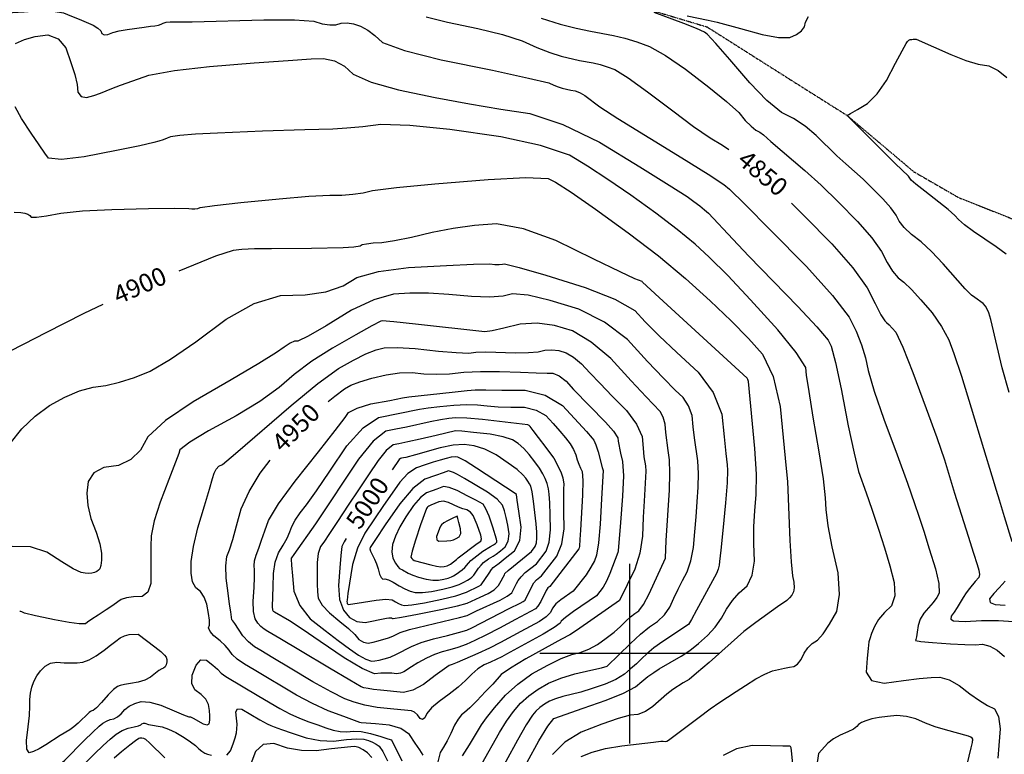
# Model space of a CAD drawing. Extents: x 622915 to 652172, y 444728 to 466318.
# Drawn here: x 631157 to 632517, y 453861 to 454876 of the extents above; entities that cross this region are included whole.
import ezdxf
from ezdxf.enums import TextEntityAlignment as Align

# ---------------------------------------------------------------- set-up
doc = ezdxf.new("R2010")
doc.units = 0
doc.header["$MEASUREMENT"] = 0
doc.linetypes.add('CENTER', pattern=[2, 1.25, -0.25, 0.25, -0.25])
doc.linetypes.add('PHANTOM', pattern=[2.5, 1.25, -0.25, 0.25, -0.25, 0.25, -0.25])
for name, color, linetype in [('19', 7, 'CONTINUOUS'), ('3', 7, 'CONTINUOUS'), ('50', 7, 'CONTINUOUS'), ('52', 7, 'CONTINUOUS'), ('61', 7, 'CONTINUOUS')]:
    doc.layers.add(name, color=color, linetype=linetype)
doc.styles.get("Standard").update_dxf_attribs({"font": 'txt', "height": 0.2})

msp = doc.modelspace()

# ---------------------------------------------------------------- linework, layer by layer
at = {"layer": '19', "color": 8, "linetype": 'PHANTOM'}
msp.add_polyline3d([(632027.0639, 454889.6566, 4829.6878), (632106.7985, 454865.7732, 4828.6207), (632223.9953, 454791.6067, 4823.4123), (632300.2147, 454743.5314, 4820.008), (632392.1863, 454665.9102, 4817.9581), (632455.2967, 454629.539, 4816.3177), (632522.5202, 454603.2102, 4814.2664), (632588.0984, 454572.7825, 4811.9283), (632666.8409, 454408.6468, 4807.8311), (632721.8494, 454286.7804, 4806.3166), (632764.5689, 454176.0016, 4806.3196), (632781.8943, 454091.5, 4805.2557), (632783.4372, 454011.9394, 4804.2742), (632788.8694, 453927.2475, 4802.2266), (632811.138, 453860.5792, 4800.6702), (632818.8535, 453798.2346, 4799.3599), (632780.8235, 453720.3627, 4794.5242), (632744.0166, 453636.1325, 4789.1147), (632738.3793, 453553.9148, 4786.247), (632762.9223, 453502.8274, 4783.8699), (632794.9838, 453395.9578, 4783.3806), (632800.6385, 453325.2087, 4781.4143), (632868.37, 453211.3236, 4778.8741)], dxfattribs=at)
at = {"layer": '3', "color": 15, "linetype": 'Continuous'}
for p, q in [((632000, 454000, 4000), (632000, 454124.105, 4000)), ((632000, 454000, 4000), (631875.51, 454000, 4000)), ((632000, 454000, 4000), (632000, 454000, 4000)), ((632000, 453875.965, 4000), (632000, 454000, 4000)), ((632124.435, 454000, 4000), (632000, 454000, 4000))]:
    msp.add_line(p, q, dxfattribs=at)
at = {"layer": '50', "color": 1, "linetype": 'Continuous'}
for points, elevation in [([(631718.495, 454879.8175), (631748.245, 454872.2777), (631789.8908, 454863.7741), (631824.3218, 454855.128), (631851.538, 454846.3394), (631871.5394, 454837.4082), (631889.372, 454830.4034), (631905.036, 454825.325), (631930.4516, 454819.5722)], 4850), ([(631930.4516, 454819.5722), (631949.5682, 454816.025), (631958.9203, 454813.7451), (631968.8538, 454810.6831), (631979.3685, 454806.839), (631997.9659, 454795.387), (632024.6459, 454776.3271), (632059.4086, 454749.6594), (632088.2537, 454728.4459), (632111.1814, 454712.6867), (632128.1916, 454702.3817), (632136.8269, 454696.4061)], 4850), ([(632223.3182, 454622.2372), (632241.6094, 454604.275), (632279.2549, 454565.9321), (632308.0215, 454533.0227), (632327.9094, 454505.5468), (632338.9185, 454483.5044), (632347.089, 454468.1708), (632352.421, 454459.5458), (632354.9143, 454457.6297), (632358.2606, 454454.3933), (632362.4598, 454449.8368), (632367.5118, 454443.9601), (632377.0679, 454423.493), (632391.128, 454388.4355), (632409.6922, 454338.7876), (632424.2087, 454298.5823), (632434.6773, 454267.8196), (632448.7073, 454221.838), (632467.4901, 454162.4907), (632474.9481, 454138.9854), (632479.8786, 454123.3192), (632482.2816, 454115.4921), (632483.1373, 454109.4958), (632482.4456, 454105.3302), (632477.2701, 454099.6825), (632469.3056, 454090.1216), (632464.9887, 454084.2025), (632460.6858, 454077.634), (632452.1949, 454063.6703), (632448.0797, 454057.3968), (632444.0514, 454051.5954), (632443.805, 454047.5502), (632447.3407, 454045.2611), (632454.6584, 454044.7283), (632463.5404, 454044.6121), (632485.9972, 454045.6298), (632497.8202, 454045.8831), (632509.4556, 454045.6726), (632530.3885, 454044.2877)], 4850), ([(631935.5623, 453924.8379), (631967.3518, 453935.7308), (631991.4767, 453945.4941), (632007.9368, 453954.1278), (632016.7322, 453961.6319), (632025.1294, 453968.2759), (632033.1281, 453974.0599), (632040.7286, 453978.9837), (632071.199, 453996.4448), (632082.947, 454004.318), (632095.008, 454013.7956), (632107.3821, 454024.8777), (632117.9464, 454036.5431), (632126.7008, 454048.792), (632133.6454, 454061.6241), (632141.8683, 454073.4077), (632151.3696, 454084.1427), (632162.1492, 454093.8291), (632169.0816, 454108.3789), (632172.1667, 454127.7921), (632171.4046, 454152.0687), (632171.5993, 454175.3977), (632172.7506, 454197.7792), (632174.8586, 454219.2132), (632174.874, 454247.8249), (632172.7968, 454283.6144), (632163.8254, 454376.0965), (632163.2202, 454378.7132), (632162.3256, 454380.6729), (632040.8296, 454492.0469), (632017.7781, 454513.2936), (632016.9961, 454514.1418), (632007.1562, 454517.7682), (631986.7109, 454527.2732), (631950.3493, 454544.8941), (631898.0714, 454570.631), (631853.1698, 454586.948), (631815.6445, 454593.8449), (631785.4956, 454591.3219), (631755.8735, 454587.3427), (631726.7783, 454581.9074), (631698.21, 454575.0159), (631675.0989, 454570.2114), (631657.4451, 454567.494), (631645.2485, 454566.8635), (631636.1915, 454565.8803), (631630.2743, 454564.5444), (631627.4966, 454562.8558), (631618.8118, 454561.5441), (631604.2199, 454560.6092), (631560.3519, 454559.6687), (631505.0051, 454559.4296), (631481.6565, 454559.0241), (631464.0678, 454558.2452), (631452.2388, 454557.0928), (631427.7496, 454549.1767), (631376.7755, 454528.5452)], 4900), ([(631272.124, 454482.4265), (631245.9099, 454469.8966), (631192.988, 454443.2203), (631162.6017, 454427.4007), (631142.0829, 454416.7206), (631131.4316, 454411.18), (631128.7571, 454409.9501), (631004.4511, 454379.4337), (630988.3789, 454375.3385), (630977.303, 454369.4555), (630959.0426, 454359.5496), (630932.3006, 454345.0007), (630903.3267, 454326.5219), (630872.1209, 454304.1133), (630793.2374, 454242.4297)], 4900), ([(631583.2908, 454348.1398), (631592.4337, 454355.6871), (631605.8965, 454365.6581), (631614.7476, 454370.6797), (631627.2705, 454375.621), (631643.4652, 454380.4822), (631663.3318, 454385.2631), (631681.9172, 454387.8409), (631699.2215, 454388.2157), (631715.2446, 454386.3873), (631732.5372, 454385.8802), (631751.0992, 454386.6945), (631770.9307, 454388.8299), (631793.829, 454389.8841), (631819.794, 454389.8571), (631848.8258, 454388.7487), (631870.8124, 454388.0001), (631885.7537, 454387.6112), (631893.6498, 454387.5821), (631902.3934, 454383.7924), (631911.9846, 454376.2421), (631922.4233, 454364.9311), (631966.3622, 454319.9516), (631977.6734, 454307.1173), (631983.5455, 454298.283), (631983.9788, 454293.4486), (631987.2971, 454277.0508), (631990.1822, 454265.4875), (631991.1083, 454245.6817), (631990.0756, 454217.6332), (631987.084, 454181.3423)], 4950), ([(631608.3517, 454158.9374), (631605.3546, 454154.2348), (631602.0837, 454148.1129), (631600.7994, 454135.6579), (631599.4211, 454118.5538), (631597.5521, 454094.1986), (631599.1615, 454074.6797), (631604.2492, 454059.9971), (631612.8154, 454050.1506), (631622.9177, 454044.5002), (631634.5563, 454043.0459), (631663.915, 454049.0255), (631666.924, 454049.5218), (631669.1872, 454049.6921), (631670.7045, 454049.5363), (631671.476, 454049.0544), (631672.2078, 454048.6732), (631672.8999, 454048.3926), (631684.7903, 454050.2845), (631706.6138, 454054.6084), (631739.023, 454061.1843), (631761.8921, 454066.2017), (631775.2212, 454069.6605), (631793.5181, 454078.2071), (631804.2366, 454082.9532), (631812.5962, 454088.2688), (631818.5969, 454094.1537), (631822.2385, 454100.6079), (631824.9474, 454105.4933), (631826.7236, 454108.8099), (631827.567, 454110.5576), (631832.0858, 454114.9206), (631864.0199, 454141.0864), (631869.2965, 454147.8537), (631870.9907, 454152.8839), (631871.7408, 454159.5606), (631871.5468, 454167.8839), (631870.6899, 454179.1909), (631866.9872, 454210.7557), (631864.9852, 454223.3268), (631863.1641, 454231.1945), (631861.5238, 454234.3591), (631859.1927, 454238.0845), (631856.1709, 454242.371), (631852.4583, 454247.2184), (631844.3982, 454254.1904), (631831.9904, 454263.2871), (631815.2351, 454274.5084), (631799.5539, 454282.4893), (631784.9467, 454287.2298), (631771.4136, 454288.73), (631755.8455, 454287.8164), (631738.2425, 454284.489), (631704.097, 454274.5989), (631690.4731, 454271.0779), (631687.1535, 454270.3425), (631684.7611, 454269.8358), (631683.2959, 454269.558), (631681.4712, 454268.0996), (631671.7664, 454254.1208)], 5000), ([(631953.9044, 454079.738), (631922.2058, 454058.1917), (631911.1937, 454050.099), (631905.0187, 454044.6865), (631903.681, 454041.9544), (631895.4461, 454036.0803), (631880.3141, 454027.0642), (631829.6827, 453999.2261), (631823.1093, 453995.704), (631807.6741, 453988.3065), (631798.8122, 453984.431), (631790.1199, 453978.9422), (631781.5972, 453971.84), (631773.244, 453963.1245), (631762.9387, 453953.8917), (631750.6811, 453944.1415), (631736.4712, 453933.8741), (631726.0734, 453924.9971), (631719.4875, 453917.5106), (631716.7135, 453911.4146), (631713.6827, 453909.0374), (631710.395, 453910.3788), (631706.8505, 453915.439), (631702.7876, 453918.9395), (631698.2066, 453920.8802), (631683.504, 453922.2128), (631669.397, 453923.7353), (631650.7861, 453925.8285), (631634.0988, 453928.8389), (631619.3352, 453932.7663), (631606.4951, 453937.6109), (631587.4688, 453947.1093), (631562.2562, 453961.2616), (631530.8573, 453980.0678), (631506.8978, 453994.3679), (631490.3778, 454004.1616), (631481.2972, 454009.4492), (631473.0152, 454016.3269), (631465.5318, 454024.7948), (631454.182, 454041.7294), (631451.5371, 454045.4248), (631450.9121, 454045.9389), (631450.3665, 454046.7306), (631448.6371, 454057.8953), (631447.1229, 454068.2864), (631445.0386, 454083.7637), (631442.3842, 454104.3274), (631441.8018, 454121.1489), (631443.2913, 454134.2282), (631446.8527, 454143.5654), (631451.3482, 454157.6183), (631456.7778, 454176.387), (631463.1416, 454199.8713), (631473.9931, 454224.1577), (631489.3323, 454249.2462), (631503.2842, 454267.4649)], 4950), ([(631987.084, 454181.3423), (631983.9829, 454142.2394), (631983.415, 454139.7728), (631972.6079, 454110.9135), (631967.8129, 454100.0224), (631963.1132, 454091.6091), (631953.9044, 454079.738)], 4950), ([(631858.0347, 453849.9188), (631874.4496, 453879.438), (631886.8272, 453899.6717), (631895.1673, 453910.6199), (631935.5623, 453924.8379)], 4900)]:
    msp.add_lwpolyline(points, dxfattribs=dict(at, elevation=elevation))
at = {"layer": '50', "color": 1, "linetype": 'Continuous', "elevation": 5050}
msp.add_lwpolyline([(631747.1965, 454155.632), (631752.9531, 454156.2592), (631756.3038, 454157.2639), (631760.1269, 454158.9595), (631764.4224, 454161.3462), (631766.4986, 454165.8295), (631766.3555, 454172.4094), (631763.9931, 454181.086), (631762.4078, 454186.8934), (631761.5996, 454189.8317), (631754.718, 454186.6865), (631748.0575, 454183.3599), (631743.1501, 454180.5206), (631739.9958, 454178.1685), (631738.5947, 454176.3036), (631736.9628, 454172.921), (631735.1001, 454168.0209), (631733.0066, 454161.6032), (631733.4203, 454157.3743), (631736.3409, 454155.3343), (631747.1965, 454155.632)], close=True, dxfattribs=at)
at = {"layer": '52', "color": 33, "linetype": 'Continuous'}
for points, elevation in [([(631139.0553, 454885.0796), (631163.2284, 454886.8045), (631185.0354, 454888.2468), (631203.2243, 454887.7139), (631217.7951, 454885.2059), (631228.7477, 454880.7228), (631239.1685, 454876.3907), (631249.0574, 454872.2096), (631258.4144, 454868.1797), (631265.1, 454864.2298), (631269.1142, 454860.36), (631270.457, 454856.5702), (631273.6707, 454854.9033), (631278.7553, 454855.3592), (631285.7107, 454857.9379)], 4860), ([(631285.7107, 454857.9379), (631294.6716, 454860.2632), (631305.6378, 454862.3351), (631329.2857, 454865.5813), (631337.6665, 454866.6181), (631343.7518, 454867.2641), (631348.7421, 454868.2367), (631352.6376, 454869.5359), (631355.4381, 454871.1616), (631359.56, 454872.2115), (631365.0034, 454872.6856), (631395.5598, 454873.0295), (631494.2232, 454875.5629), (631536.6451, 454875.4345), (631563.6439, 454873.6372), (631575.2196, 454870.1711), (631585.3702, 454868.5895), (631594.0958, 454868.8924), (631601.3963, 454871.0799), (631609.5001, 454871.4653), (631618.4072, 454870.0488), (631628.1175, 454866.8304), (631637.9801, 454861.4925), (631647.995, 454854.0353), (631658.162, 454844.4587), (631688.6284, 454833.2374), (631739.394, 454820.3714), (631810.4589, 454805.8608), (631860.0953, 454795.178), (631888.3034, 454788.3229), (631895.0831, 454785.2956), (631901.1277, 454782.9212), (631906.4371, 454781.1998), (631918.5588, 454778.5552), (631924.7018, 454777.2747), (631928.0689, 454776.2368), (631931.633, 454774.9338), (631937.9367, 454771.052), (631958.7634, 454755.5522), (631983.5097, 454739.2933), (632071.8913, 454685.117), (632108.1904, 454662.5327), (632130.1162, 454648.0622), (632137.6688, 454641.7054), (632159.1686, 454620.6977), (632194.6157, 454585.0392), (632244.0099, 454534.7298), (632280.1693, 454494.7235), (632303.0936, 454465.0203), (632312.783, 454445.6202), (632320.3735, 454426.8253), (632325.865, 454408.6357), (632329.2575, 454391.0513), (632337.6329, 454362.8284), (632350.9911, 454323.9669), (632369.3323, 454274.4669), (632383.4983, 454235.6281), (632393.4891, 454207.4503), (632399.3047, 454189.9336), (632406.0867, 454169.0809), (632413.8349, 454144.8922), (632422.5493, 454117.3675), (632427.1542, 454096.944), (632427.6494, 454083.6215), (632424.0351, 454077.4002), (632419.2843, 454070.6818), (632406.3737, 454055.7532), (632401.3481, 454047.5767), (632398.3204, 454038.9367), (632397.2906, 454029.8329), (632396.331, 454023.3704), (632395.4414, 454019.5491), (632394.622, 454018.369), (632402.2983, 454016.9836), (632418.4702, 454015.3928), (632443.1379, 454013.5967), (632462.8288, 454012.593), (632477.5429, 454012.3819), (632487.2802, 454012.9633), (632497.2497, 454010.4025), (632507.4513, 454004.6995), (632517.8851, 453995.8543)], 4860), ([(631877.6164, 454877.8856), (631903.6348, 454869.4501), (631926.0509, 454864.2143), (631945.8512, 454859.8945), (631977.6046, 454854.0025), (631993.1389, 454850.2154), (632009.6387, 454845.1293), (632027.1041, 454838.7441), (632049.522, 454826.2219), (632076.8926, 454807.5626), (632109.2157, 454782.7663), (632133.7848, 454762.6901), (632150.5997, 454747.3341), (632159.6606, 454736.6981), (632167.5232, 454728.6604), (632174.1876, 454723.2207), (632179.6539, 454720.3792), (632184.9307, 454716.8498), (632194.9164, 454707.7272), (632241.7426, 454667.5321), (632264.3507, 454646.9767), (632288.6032, 454623.5108), (632314.4998, 454597.1344), (632334.2886, 454574.4958), (632347.9697, 454555.5948), (632355.5429, 454540.4317), (632363.1867, 454528.3287), (632370.9008, 454519.286), (632378.6855, 454513.3034), (632389.133, 454503.1991), (632402.2434, 454488.9729), (632418.0167, 454470.6249), (632430.8826, 454452.1069), (632440.8413, 454433.419), (632447.8926, 454414.561), (632458.2355, 454383.2551), (632471.87, 454339.5012), (632488.7961, 454283.2994), (632500.2009, 454245.4528), (632506.0842, 454225.9614), (632510.197, 454212.6364), (632517.3368, 454189.3948), (632527.8655, 454155.1005)], 4840), ([(632523.9638, 454360.7761), (632514.744, 454395.0318), (632498.6955, 454461.6912), (632497.4723, 454466.1677), (632495.8716, 454470.8675), (632493.8932, 454475.7904), (632491.4075, 454480.0021), (632488.4145, 454483.5025), (632476.8623, 454492.1127), (632472.3108, 454495.1446), (632463.4735, 454503.916), (632432.9415, 454538.6776), (632416.9769, 454555.5277), (632402.4566, 454568.9772), (632389.3807, 454579.0261), (632379.2843, 454588.4867), (632372.1673, 454597.359), (632368.0299, 454605.6429), (632360.5557, 454615.9688), (632349.7447, 454628.3367), (632335.5969, 454642.7466), (632322.3474, 454655.5665), (632298.5431, 454676.436), (632285.9744, 454687.803), (632257.4903, 454715.7184), (632242.1183, 454728.4612), (632226.1742, 454739.1254), (632209.6579, 454747.7109), (632189.5212, 454764.1468), (632165.7642, 454788.4331), (632138.3868, 454820.5697), (632118.8292, 454842.9959), (632107.0915, 454855.7118), (632103.1736, 454858.7174), (632092.4229, 454863.6966), (632074.8396, 454870.6493), (632033.9323, 454885.563)], 4830), ([(632079.502, 454881.1712), (632108.1778, 454875.1343), (632120.7947, 454872.3509), (632153.1825, 454863.4775), (632182.7132, 454855.1101), (632205.445, 454850.9862), (632221.3778, 454851.1056), (632230.5116, 454855.4685), (632237.1403, 454860.4763), (632241.2639, 454866.1292), (632242.8823, 454872.4271), (632246.744, 454880.405)], 4830), ([(631151.3523, 454842.6507), (631163.5698, 454848.6094), (631178.4603, 454852.6377), (631196.0237, 454854.7356), (631210.1133, 454849.4582), (631220.729, 454836.8056), (631227.8709, 454816.7776), (631233.0622, 454799.9248), (631236.3028, 454786.247), (631237.5928, 454775.7443), (631241.9151, 454769.7473), (631249.2695, 454768.256), (631259.6562, 454771.2704), (631268.9489, 454774.3346), (631284.2522, 454780.6125), (631296.3818, 454785.2473), (631313.5363, 454791.3528), (631335.7157, 454798.9291), (631371.0572, 454805.5638), (631419.5608, 454811.2569), (631481.2265, 454816.0084), (631527.9895, 454819.4438), (631559.8497, 454821.563), (631576.8073, 454822.3661), (631592.145, 454819.103), (631605.8629, 454811.7737), (631617.961, 454800.3782), (631642.9042, 454789.335), (631680.6923, 454778.644), (631731.3255, 454768.3054), (631778.4412, 454759.4828), (631822.0395, 454752.1763), (631862.1202, 454746.3859), (631907.4739, 454731.1497), (631958.1005, 454706.4674), (632014, 454672.3393), (632054.4059, 454647.335), (632079.3184, 454631.4545), (632088.7374, 454624.698), (632096.7832, 454618.5837), (632103.456, 454613.1118), (632108.7558, 454608.2823), (632142.3156, 454572.3617), (632164.3425, 454549.1575), (632232.0873, 454479.7732), (632258.6784, 454451.3346), (632274.0399, 454432.9789), (632278.1718, 454424.7062), (632284.1958, 454402.2447), (632292.1119, 454365.5944), (632301.9201, 454314.7554), (632309.9609, 454276.8093), (632316.2341, 454251.7562), (632326.804, 454222.2713), (632334.4268, 454199.7819), (632343.6082, 454172.1277), (632351.8309, 454146.0012), (632359.0949, 454121.4023), (632365.4003, 454098.3311), (632366.2772, 454079.8656), (632361.7257, 454066.0057), (632351.7457, 454056.7515), (632343.8194, 454047.2752), (632337.9468, 454037.5768), (632334.1279, 454027.6564), (632331.5326, 454020.4987), (632330.161, 454016.1036), (632329.3452, 454006.992), (632328.1574, 453993.6664), (632326.4497, 453974.4941), (632334.1969, 453963), (632351.3991, 453959.1839), (632378.0562, 453963.046), (632399.7556, 453965.7161), (632416.4974, 453967.1942), (632428.2814, 453967.4803), (632441.1223, 453963.8076), (632455.0201, 453956.176), (632469.9749, 453944.5856), (632483.0971, 453935.3239), (632494.387, 453928.3909)], 4870), ([(632520.0729, 454551.633), (632506.2857, 454561.9091), (632474.9473, 454583.3302), (632462.5212, 454592.3838), (632453.9655, 454599.6356), (632449.2803, 454605.0856), (632440.0344, 454613.424), (632407.8606, 454638.7662), (632395.3819, 454648.6447), (632388.7918, 454654.2862), (632388.0902, 454655.6909), (632384.9896, 454659.539), (632366.8138, 454676.9957), (632349.7682, 454693.9626), (632325.1709, 454718.5955), (632308.7661, 454735.0536), (632300.5536, 454743.3369), (632305.1674, 454746.2465), (632314.455, 454751.7404), (632328.3965, 454759.927), (632341.8295, 454773.3414), (632354.754, 454791.9836), (632367.1701, 454815.8535), (632376.1509, 454832.7556), (632381.6966, 454842.6898), (632383.8071, 454845.656), (632385.677, 454847.5979), (632387.3062, 454848.5155), (632389.8933, 454848.4055), (632391.7204, 454848.71), (632392.7576, 454848.8259), (632394.0136, 454848.8537), (632395.4884, 454848.7933), (632443.7205, 454827.4846), (632464.1012, 454819.564), (632481.4838, 454814.347)], 4820), ([(632481.4838, 454814.347), (632495.8684, 454811.8336), (632508.9879, 454805.7125), (632520.8424, 454795.9837)], 4820), ([(632186.4753, 453971.7434), (632197.1188, 453976.1628), (632213.8388, 453979.9698), (632220.6674, 453981.2353), (632226.4752, 453982.0756), (632231.7797, 453985.5697), (632236.581, 453991.7177), (632240.8791, 454000.5195), (632246.0942, 454007.938), (632252.2263, 454013.9732), (632259.2755, 454018.6252), (632267.2355, 454027.5496), (632276.1066, 454040.7466), (632285.8885, 454058.2161), (632289.7546, 454081.819), (632287.7049, 454111.5553), (632279.7394, 454147.4251), (632274.2395, 454176.6438), (632271.2052, 454199.2116), (632270.6365, 454215.1284), (632267.5112, 454241.6715), (632261.8292, 454278.841), (632253.5907, 454326.6369), (632247.7624, 454361.9828), (632244.3446, 454384.8788), (632243.337, 454395.3249), (632230.1127, 454416.099), (632204.6717, 454447.2011), (632167.0139, 454488.6312), (632135.3989, 454522.1835), (632109.8267, 454547.8582), (632090.2973, 454565.6552), (632065.708, 454585.8191), (632036.059, 454608.35), (632001.3501, 454633.2479), (631969.921, 454654.9077), (631941.7715, 454673.3295), (631916.9018, 454688.5131), (631876.8566, 454702.0255), (631821.6359, 454713.8667), (631751.2397, 454724.0366), (631696.0474, 454729.761), (631656.0591, 454731.0398), (631631.2746, 454727.873), (631609.1829, 454725.696), (631589.784, 454724.509), (631551.2738, 454723.7713), (631492.3707, 454721.6592), (631430.1967, 454718.952), (631400.0234, 454717.4727), (631378.4068, 454715.8179), (631365.3468, 454713.9878), (631360.8435, 454711.9824), (631355.5103, 454709.9689), (631349.3474, 454707.9475), (631342.3545, 454705.9181), (631322.8656, 454701.6181), (631290.8807, 454695.0474), (631246.3996, 454686.2061), (631215.0488, 454682.6638), (631196.8284, 454684.4205), (631191.7383, 454691.4762), (631183.8491, 454702.9353), (631173.1607, 454718.7977), (631159.6731, 454739.0636), (631151.0302, 454755.4304)], 4880), ([(631149.6633, 454609.7663), (631158.8958, 454609.2672), (631164.2198, 454608.3941), (631168.3173, 454607.0522), (631171.1882, 454605.2415), (631172.8327, 454602.962), (631180.4836, 454602.7451), (631194.1408, 454604.5909), (631213.8044, 454608.4994), (631243.8678, 454611.4897), (631284.3308, 454613.562), (631335.1936, 454614.7162), (631370.6124, 454615.2383), (631390.587, 454615.1282), (631395.1176, 454614.386), (631399.2638, 454614.3758), (631403.0255, 454615.0977), (631406.4028, 454616.5517), (631426.3102, 454619.2411), (631462.7477, 454623.166), (631515.7152, 454628.3263), (631556.6045, 454631.7727), (631585.4157, 454633.505), (631602.1486, 454633.5234), (631617.5733, 454634.5655), (631631.6897, 454636.6314), (631644.498, 454639.7211), (631677.5109, 454643.8291), (631730.7285, 454648.9552), (631804.1508, 454655.0996), (631856.3863, 454657.5774), (631887.4351, 454656.3887), (631897.2971, 454651.5336), (631919.0074, 454637.4395), (631952.5659, 454614.1065), (631997.9726, 454581.5347), (632039.4968, 454549.5653), (632077.1385, 454518.1985), (632110.8976, 454487.4342), (632139.8773, 454459.8025), (632164.0777, 454435.3034), (632183.4986, 454413.937), (632198.0909, 454382.6377), (632207.8546, 454341.4054), (632216.1536, 454255.7001), (632217.9469, 454237.7851)], 4890), ([(631143.7976, 454290.4887), (631160.1773, 454310.6302), (631178.2757, 454327.9945), (631198.0927, 454342.5816), (631219.6282, 454354.3913), (631239.8296, 454362.9726), (631258.6968, 454368.3256), (631276.2298, 454370.4501), (631295.1593, 454374.8359), (631315.4853, 454381.483), (631337.2079, 454390.3912), (631365.5771, 454406.8195), (631400.5928, 454430.7678), (631442.2551, 454462.236), (631481.272, 454483.5208), (631517.6433, 454494.6221), (631551.3691, 454495.5401), (631580.1516, 454499.9811), (631603.9907, 454507.9454), (631622.8864, 454519.4328), (631652.9901, 454527.9959), (631694.3016, 454533.6349), (631746.821, 454536.3498), (631784.2417, 454537.9393), (631806.5636, 454538.4035), (631813.7867, 454537.7424), (631819.5942, 454537.5459), (631823.9858, 454537.8142), (631826.9617, 454538.5471), (631847.0258, 454533.4905), (631884.1782, 454522.6444), (631938.4188, 454506.0088), (631979.3164, 454489.7796), (632006.871, 454473.957), (632021.0827, 454458.5409), (632040.409, 454439.2393), (632064.8501, 454416.0523), (632094.4059, 454388.9799), (632115.1885, 454360.5441), (632127.198, 454330.7449), (632130.4343, 454299.5822), (632132.8323, 454276.3301), (632134.3918, 454260.9884), (632135.113, 454253.5571), (632134.3482, 454235.9383), (632132.0975, 454208.1319), (632128.3608, 454170.1379)], 4910), ([(631887.9225, 453959.1211), (631904.8469, 453966.1194), (631924.2062, 453972.0735), (631946.0004, 453976.9835), (631960.832, 453980.4707), (631968.701, 453982.5352), (632000.847, 454014.1709), (632014.7118, 454026.7762), (632027.2747, 454036.8106), (632038.5357, 454044.2742), (632047.8959, 454053.3965), (632055.3553, 454064.1773), (632060.9138, 454076.6168), (632066.7749, 454088.9014), (632072.9386, 454101.0313), (632079.4047, 454113.0064), (632084.3814, 454128.1723), (632087.8686, 454146.529), (632089.8663, 454168.0766), (632091.6727, 454189.1951), (632093.2877, 454209.8847), (632094.7113, 454230.1453), (632094.8881, 454248.9541), (632093.818, 454266.3109), (632089.4254, 454297.9335), (632087.5908, 454313.4636), (632085.9974, 454328.8063), (632081.3379, 454342.3297), (632073.6122, 454354.034), (632062.8203, 454363.9191), (632046.412, 454380.5038), (632024.3872, 454403.7882), (631996.746, 454433.7721), (631965.1581, 454457.7978), (631929.6236, 454475.865), (631890.1425, 454487.9739), (631859.5591, 454494.9967), (631837.8734, 454496.9333), (631825.0854, 454493.7838), (631806.2137, 454492.631), (631781.2583, 454493.4751), (631750.2191, 454496.3159), (631721.8965, 454497.8154), (631696.2907, 454497.9736), (631673.4016, 454496.7904), (631646.4709, 454488.9063), (631615.4986, 454474.3211), (631580.4847, 454453.0349), (631555.7145, 454438.8053), (631541.188, 454431.6322), (631536.9053, 454431.5157), (631530.6131, 454428.842), (631522.3117, 454423.6112), (631512.0008, 454415.8232), (631487.6399, 454400.6314), (631449.2289, 454378.0357), (631396.7678, 454348.0361), (631358.429, 454321.9002), (631334.2126, 454299.628), (631324.1184, 454281.2195), (631310.6382, 454267.9999), (631293.7721, 454259.969), (631273.52, 454257.1271), (631259.4279, 454249.7985), (631251.496, 454237.9834), (631249.724, 454221.6816), (631251.0321, 454204.5191), (631255.4203, 454186.4958), (631262.8884, 454167.6117), (631267.8172, 454151.7312), (631270.2065, 454138.8544), (631270.0565, 454128.9813), (631269.3052, 454121.7488), (631267.9529, 454117.1569), (631265.9994, 454115.2057), (631263.5132, 454113.548), (631260.4943, 454112.184), (631256.9427, 454111.1136), (631252.6545, 454110.7505), (631247.6298, 454111.0948), (631241.8685, 454112.1463), (631231.143, 454117.3681), (631215.4532, 454126.76), (631194.7993, 454140.322), (631171.9252, 454147.3486), (631146.831, 454147.8397)], 4920), ([(632049.2913, 454132.0974), (632050.2298, 454156.2158), (632054.7346, 454225.7057), (632055.4391, 454249.2471), (632054.8304, 454267.6146), (632052.9084, 454280.808), (632049.9549, 454305.5129), (632048.9234, 454317.0242), (632046.2676, 454326.6765), (632041.9876, 454334.4695), (632022.744, 454354.5595), (632001.9694, 454376.9379), (631973.7598, 454407.5385), (631946.7127, 454430.4663), (631920.8284, 454445.7213), (631896.1067, 454453.3034), (631872.0923, 454456.5028), (631848.7851, 454455.3194), (631826.1851, 454449.7533), (631809.8928, 454446.1547), (631799.9083, 454444.5237), (631704.1224, 454455.2874), (631673.9686, 454458.4882), (631657.8771, 454459.8444), (631655.848, 454459.3561), (631643.7234, 454452.9192), (631621.5033, 454440.5337), (631589.1876, 454422.1997), (631560.7378, 454403.9283), (631536.1536, 454385.7196), (631515.4352, 454367.5736), (631488.8467, 454348.5161), (631456.388, 454328.5469), (631418.0591, 454307.6662), (631392.0222, 454292.0541), (631378.2773, 454281.7105), (631376.8243, 454276.6354), (631363.2096, 454240.3879), (631351.0479, 454209.2155), (631342.862, 454183.3965), (631338.6516, 454162.931), (631338.417, 454147.8189), (631338.2867, 454131.8056), (631338.2607, 454114.8909), (631338.3391, 454097.0749), (631334.3391, 454085.0758), (631326.2608, 454078.8936), (631314.104, 454078.5284), (631304.4651, 454077.1572), (631297.344, 454074.78), (631292.7408, 454071.3969), (631285.8723, 454066.6622), (631276.7385, 454060.5759), (631265.3394, 454053.138), (631256.7588, 454047.459), (631250.9968, 454043.5387), (631248.0533, 454041.3773), (631239.4694, 454041.1781), (631225.2452, 454042.9412), (631205.3805, 454046.6666), (631189.8943, 454049.745), (631178.7864, 454052.1764), (631163.5352, 454056.0723), (631160.2195, 454057.8247), (631158.7631, 454058.2105), (631157.0602, 454058.1877)], 4930), ([(631714.5281, 453859.8426), (631710.0778, 453866.916), (631703.7203, 453876.3521), (631695.4556, 453888.1508), (631683.5516, 453896.4943), (631668.0085, 453901.3825), (631648.8262, 453902.8155), (631635.8594, 453903.826), (631629.1082, 453904.4142), (631627.1441, 453904.6807), (631604.8252, 453913.0182), (631583.4717, 453921.0748), (631561.6846, 453930.9688), (631539.4639, 453942.7002), (631480.8908, 453977.5614), (631467.6265, 453985.2851), (631457.4723, 453992.4074), (631450.4281, 453998.9281), (631446.4939, 454004.8474), (631441.032, 454011.129), (631434.0422, 454017.773), (631425.5246, 454024.7794), (631420.207, 454030.7114), (631418.0894, 454035.5691), (631419.1718, 454039.3524), (631419.1508, 454046.0475), (631418.0263, 454055.6545), (631415.7982, 454068.1733), (631412.0902, 454078.1859), (631406.9023, 454085.6924), (631400.2343, 454090.6928), (631395.8732, 454099.2637), (631393.8189, 454111.4051), (631394.0714, 454127.117), (631397.2696, 454147.8472), (631403.4133, 454173.5956), (631412.5028, 454204.3623), (631419.2342, 454227.2199), (631423.6076, 454242.1685), (631425.623, 454249.2079), (631428.57, 454254.7744), (631432.4484, 454258.8678), (631437.2584, 454261.4881), (631455.4529, 454276.362), (631531.9953, 454342.8702), (631568.832, 454373.0167), (631597.5421, 454393.9289), (631618.1254, 454405.6067), (631635.4969, 454414.2701), (631649.6566, 454419.9191), (631660.6044, 454422.5537), (631678.5838, 454423.0914), (631703.5947, 454421.5321), (631735.6371, 454417.8759), (631760.2735, 454415.791), (631777.5039, 454415.2775), (631787.3281, 454416.3354), (631801.3348, 454416.756), (631841.8951, 454415.6851), (631859.9029, 454415.8777), (631873.5472, 454417.1168), (631882.828, 454419.4026), (631892.3359, 454419.908), (631902.071, 454418.6329), (631912.0332, 454415.5775), (631922.4639, 454409.4302), (631933.3632, 454400.1908), (631944.731, 454387.8596), (631958.9098, 454373.0052), (631975.8998, 454355.6277)], 4940), ([(631975.8998, 454355.6277), (631995.7009, 454335.7271), (632009.3758, 454317.1691), (632016.9245, 454299.9536), (632018.3469, 454284.0807), (632019.6544, 454272.0592), (632021.9244, 454259.5702), (632022.2704, 454252.1729), (632019.6846, 454210.426), (632018.6365, 454188.5473), (632017.6231, 454162.5064), (632013.7789, 454138.5965), (632007.1039, 454116.8177), (631986.0153, 454073.2995), (631986.0153, 454073.2995)], 4940), ([(632217.9469, 454237.7851), (632221.2157, 454156.1644), (632222.8247, 454126.8115), (632224.6304, 454107.6262), (632226.633, 454098.6082), (632227.1483, 454091.1323), (632226.1763, 454085.1984), (632223.7171, 454080.8064), (632220.6131, 454076.912), (632216.8643, 454073.5151), (632203.9177, 454064.5776), (632174.3323, 454043.0852), (632163.0824, 454034.8735), (632157.4554, 454030.7657), (632109.5021, 453987.8177), (632092.3518, 453972.8642), (632082.0227, 453964.426), (632073.615, 453959.5617), (632059.6399, 453950.6247), (632051.1963, 453944.161), (632032.0287, 453926.7753), (632021.7837, 453920.0651), (632011.2577, 453916.0804), (632000.4507, 453914.8214), (631983.7722, 453910.3214), (631961.2221, 453902.5802), (631932.8005, 453891.5981), (631910.1331, 453877.5875), (631893.2199, 453860.5485)], 4890), ([(632128.3608, 454170.1379), (632125.7167, 454143.1595), (632124.1654, 454127.1969), (632123.7067, 454122.25), (632122.2066, 454116.7401), (632119.665, 454110.6672), (632092.2111, 454059.9083), (632085.1897, 454047.1806), (632081.2906, 454040.469), (632045.5804, 454016.8541), (632033.128, 454007.8327), (632023.4911, 453999.9092), (632016.6698, 453993.0836), (632009.2331, 453986.0682), (632001.1809, 453978.863), (631992.5132, 453971.4679), (631980.8043, 453964.5057), (631966.0541, 453957.9765), (631948.2626, 453951.8801), (631932.5819, 453946.9553), (631907.5528, 453940.6205), (631897.5667, 453937.5969), (631889.0535, 453934.1312), (631882.0133, 453930.2236), (631875.7348, 453925.7683), (631870.218, 453920.7653), (631865.4629, 453915.2146), (631857.0201, 453901.797), (631844.8896, 453880.5125), (631812.7437, 453821.4141)], 4910), ([(631769.034, 453859.014), (631778.6051, 453873.9636), (631795.032, 453901.548), (631802.2567, 453911.5253), (631813.278, 453925.1625), (631828.0959, 453942.4596), (631845.2875, 453958.0501), (631864.8527, 453971.9339), (631886.7915, 453984.111), (631905.2262, 453993.0871), (631920.1568, 453998.8624), (631931.5832, 454001.4366), (631943.2994, 454006.0546), (631955.3052, 454012.7162), (631967.6007, 454021.4216), (631978.222, 454029.651), (631987.1691, 454037.4044), (631994.442, 454044.6818), (632001.0906, 454050.7265), (632007.115, 454055.5383), (632012.515, 454059.1174), (632019.0713, 454068.1192), (632026.7838, 454082.5438), (632049.2913, 454132.0974), (632049.2913, 454132.0974)], 4930), ([(632518.7734, 454100.3473), (632510.2735, 454091.1434), (632503.0842, 454082.965), (632497.2056, 454075.8122), (632497.8045, 454070.7775), (632504.8812, 454067.8609)], 4840), ([(631986.0153, 454073.2995), (631931.0987, 454035.2431), (631922.1632, 454029.087), (631917.1661, 454025.8897), (631905.6055, 454020.0549), (631856.2724, 453992.789), (631835.1629, 453980.1432), (631822.3321, 453971.1635), (631810.63, 453958.0135), (631800.8822, 453947.6547), (631788.5365, 453934.7734), (631778.8436, 453925.1292), (631771.8035, 453918.722), (631767.4161, 453915.5518), (631762.7761, 453909.6694), (631757.8835, 453901.0747), (631752.7384, 453889.7677), (631747.6812, 453879.6884), (631742.7121, 453870.8367), (631737.831, 453863.2126), (631734.7278, 453850.5259)], 4940), ([(632504.8812, 454067.8609), (632518.4355, 454067.0626)], 4840), ([(631281.9746, 453908.9448), (631287.072, 453910.0533), (631292.1402, 453912.7129), (631297.179, 453916.9238), (631302.1886, 453922.6858), (631308.4909, 453927.4069), (631316.0861, 453931.0871), (631324.974, 453933.7263), (631336.9956, 453932.9024), (631352.1507, 453928.6153), (631370.4395, 453920.865), (631383.344, 453915.6004), (631390.8643, 453912.8214), (631393.0004, 453912.5281), (631396.9876, 453910.7802), (631410.5155, 453902.9208), (631415.8965, 453901.4838), (631418.9691, 453903.2667), (631419.7332, 453908.2694), (631419.8454, 453914.3122), (631419.3059, 453921.395), (631418.1145, 453929.5178), (631414.3223, 453936.9756), (631407.9291, 453943.7686), (631398.935, 453949.8967), (631394.7753, 453958.6917), (631395.4501, 453970.1537), (631400.9594, 453984.2827), (631407.5754, 453991.281), (631415.2982, 453991.1487), (631424.1279, 453983.8857), (631430.4088, 453978.4502), (631435.3244, 453973.0615), (631441.9294, 453968.4878), (631487.6724, 453941.4109), (631516.6716, 453924.1388), (631530.3152, 453916.9356), (631543.6926, 453910.8607), (631556.8038, 453905.9138), (631568.8882, 453901.4843), (631579.9459, 453897.572), (631589.9769, 453894.1769), (631599.6886, 453892.3057), (631609.0809, 453891.9583), (631618.1539, 453893.1347), (631628.9876, 453892.438), (631641.5822, 453889.8683), (631655.9374, 453885.4256), (631665.6194, 453882.3854), (631670.628, 453880.7479), (631685.2714, 453852.0585)], 4930), ([(631932.928, 453858.0841), (631947.9629, 453863.8936), (631966.6615, 453868.7772), (631989.0238, 453872.7351), (632032.9505, 453877.8545), (632042.7259, 453878.9971), (632045.9946, 453879.2023), (632049.1372, 453878.6442), (632051.1373, 453879.1519), (632053.582, 453880.5417), (632077.512, 453898.6638), (632095.6636, 453912.2421), (632111.3052, 453923.644), (632124.4368, 453932.8697), (632135.0585, 453939.9192), (632146.8694, 453947.6275), (632159.8696, 453955.9946), (632174.0589, 453965.0207), (632186.4753, 453971.7434)], 4880), ([(631795.8017, 453847.8878), (631819.9608, 453891.0303), (631829.6384, 453906.6612), (631839.3704, 453920.1886), (631849.157, 453931.6125), (631860.5112, 453941.9092), (631873.433, 453951.0787), (631887.9225, 453959.1211)], 4920), ([(631443.2596, 453859.9596), (631448.3727, 453865.9319), (631452.0061, 453875.4696), (631454.709, 453883.6653), (631456.4813, 453890.5189), (631457.3231, 453896.0305), (631457.4388, 453902.7424), (631456.8284, 453910.6548), (631455.4918, 453919.7676), (631457.8667, 453923.9411), (631463.9529, 453923.1753), (631488.7138, 453908.6711), (631493.8792, 453905.5773), (631498.9458, 453902.9024), (631503.9135, 453900.6465), (631508.7823, 453898.8095), (631518.6072, 453895.3582), (631533.3879, 453890.2925), (631553.1247, 453883.6125), (631572.2331, 453879.9307), (631590.7132, 453879.2471), (631608.565, 453881.5618), (631622.587, 453882.4485), (631632.7793, 453881.9073), (631639.1418, 453879.9382), (631644.7333, 453877.6795), (631649.5538, 453875.1313), (631653.6033, 453872.2935), (631658.8699, 453864.6076), (631665.3536, 453852.0735)], 4920), ([(632494.387, 453928.3909), (632503.8444, 453923.7866), (632509.5851, 453913.028), (632511.6089, 453896.115), (632509.916, 453873.0477), (632508.3927, 453855.6034)], 4870), ([(631148.9939, 453827.8049), (631176.6808, 453834.4505), (631186.5888, 453836.9964), (631194.2734, 453839.153), (631199.7346, 453840.9202), (631204.5023, 453842.7415), (631208.5763, 453844.6169), (631211.9567, 453846.5465), (631219.3548, 453853.0697), (631246.2042, 453879.8972), (631258.1865, 453891.7296), (631266.7175, 453899.684), (631271.7973, 453903.7601), (631276.883, 453906.8471), (631281.9746, 453908.9448)], 4930), ([(632466.2673, 453846.698), (632471.8659, 453869.9524), (632473.1799, 453875.6204), (632473.5039, 453877.3157), (632473.7541, 453878.9129), (632473.9306, 453880.4119), (632474.0334, 453881.8129), (632473.093, 453883.238), (632471.1094, 453884.6874), (632468.0826, 453886.161), (632436.0519, 453894.591), (632422.0072, 453898.8699), (632408.4196, 453903.9493), (632395.2892, 453909.8295), (632382.1625, 453913.3511), (632369.0394, 453914.5143), (632355.92, 453913.319), (632344.4355, 453911.7278), (632334.5859, 453909.7406), (632326.3712, 453907.3576), (632320.1721, 453904.798), (632315.9886, 453902.062), (632313.8207, 453899.1494), (632308.8978, 453895.7483), (632301.22, 453891.8586), (632290.7873, 453887.4804), (632281.6401, 453882.2343), (632273.7785, 453876.1204), (632260.6264, 453862.1569), (632260.6264, 453862.1569), (632255.7996, 453827.4579)], 4880), ([(631247.2592, 453848.1951), (631260.6045, 453861.7799), (631272.2554, 453873.0464), (631282.212, 453881.9946), (631290.4742, 453888.6245), (631298.746, 453893.6453), (631307.0274, 453897.0573), (631315.3184, 453898.8602), (631321.0858, 453900.3384), (631324.3297, 453901.4917), (631325.0501, 453902.3203), (631325.9564, 453902.9992), (631328.3266, 453903.9079), (631330.0553, 453903.7894), (631334.8645, 453902.0585), (631353.7214, 453898.7154), (631362.8423, 453895.7246), (631372.9704, 453890.8573), (631384.1059, 453884.1134), (631393.0628, 453878.1436), (631399.8411, 453872.9479), (631404.4409, 453868.5262), (631408.7831, 453865.1079), (631412.8679, 453862.6929), (631416.6952, 453861.2814), (631421.9374, 453859.9542)], 4920), ([(631357.8445, 453856.286), (631336.4537, 453876.6825), (631331.3351, 453881.2708), (631328.5523, 453882.7463), (631325.8448, 453883.3368), (631324.5148, 453883.3656), (631323.1989, 453883.2384), (631321.8974, 453882.9554), (631317.2148, 453879.7055), (631309.1511, 453873.4888), (631297.7064, 453864.3053), (631287.7391, 453855.8034)], 4910), ([(631643.5107, 453856.5347), (631637.8021, 453862.9818), (631631.597, 453867.3301), (631625.6503, 453870.1872), (631619.9618, 453871.5529), (631614.5317, 453871.4273), (631587.9728, 453868.5622), (631566.8439, 453865.8226), (631546.4804, 453866.1209), (631526.8823, 453869.457), (631508.0497, 453875.8311), (631493.3686, 453874.3202), (631482.839, 453864.9243), (631476.4609, 453847.6436)], 4910), ([(632227.6528, 453824.1092), (632224.0862, 453861.5412), (632223.1112, 453869.7055), (632222.6749, 453870.8353), (632222.0974, 453871.6076), (632221.3788, 453872.0226), (632211.5563, 453872.2674), (632194.491, 453872.5846), (632169.323, 453873.0317), (632147.5718, 453868.5775), (632129.2376, 453859.2221)], 4870)]:
    msp.add_lwpolyline(points, dxfattribs=dict(at, elevation=elevation))
for points, elevation in [([(631921.7936, 454086.1764), (631904.5693, 454074.4688), (631897.8854, 454068.6412), (631893.1295, 454062.8399), (631890.3019, 454057.0649), (631884.288, 454050.9362), (631875.0881, 454044.4539), (631849.658, 454030.4959), (631821.5961, 454015.3935), (631806.3471, 454007.7819), (631790.2091, 454000.253), (631761.3754, 453987.7377), (631754.7893, 453985.0461), (631753.4237, 453984.7317), (631750.5391, 453983.5573), (631731.2765, 453969.5913), (631715.0519, 453957.3452), (631700.4879, 453949.5385), (631687.5846, 453946.1711), (631655.5424, 453949.3898), (631645.9857, 453950.4647), (631638.366, 453951.6524), (631632.6832, 453952.9529), (631628.9375, 453954.3661), (631613.0593, 453963.3228), (631585.0485, 453979.823), (631544.9051, 454003.8667), (631516.5106, 454020.8464), (631499.8648, 454030.7619), (631494.9679, 454033.6133), (631490.4155, 454037.4519), (631486.2076, 454042.2776), (631482.3442, 454048.0904), (631480.1872, 454058.2295), (631479.7367, 454072.6949), (631480.9926, 454091.4866), (631481.5946, 454105.8373), (631481.5426, 454115.7469), (631480.8367, 454121.2156), (631481.572, 454128.0228), (631483.7484, 454136.1687), (631487.366, 454145.6531), (631491.3999, 454156.7512), (631495.8502, 454169.4629), (631500.7168, 454183.7882), (631514.7151, 454206.79), (631537.8451, 454238.4681), (631570.1067, 454278.8227), (631593.1544, 454308.0381), (631606.9879, 454326.1144), (631611.6075, 454333.0516), (631623.4138, 454339.3311), (631642.4069, 454344.9529), (631668.5867, 454349.9169), (631686.0486, 454353.2283), (631694.7925, 454354.8871), (631754.5333, 454361.3244), (631775.1596, 454363.4385), (631786.5734, 454364.4535), (631800.9723, 454364.2738), (631823.1658, 454364.1667), (631855.3553, 454364.0481), (631883.2921, 454356.9506), (631906.9764, 454342.8741), (631940.1254, 454306.7858), (631948.1285, 454297.7752), (631950.4171, 454294.787), (631953.0846, 454288.4808), (631956.1308, 454278.8564), (631961.8704, 454257.2265), (631963.0748, 454252.7941), (631961.0357, 454214.0536), (631959.0131, 454178.9972), (631956.7116, 454153.0207), (631954.1312, 454136.1243), (631951.272, 454128.3079), (631946.4081, 454119.2842), (631939.5397, 454109.0531), (631921.7936, 454086.1764)], 4960), ([(631889.6827, 454092.6149), (631886.9329, 454090.7458), (631884.5771, 454087.1834), (631876.9227, 454072.1754), (631873.13, 454065.7922), (631869.8621, 454061.8436), (631842.2295, 454046.9494), (631820.083, 454035.083), (631801.3159, 454025.4216), (631785.9283, 454017.9651), (631773.9201, 454012.7137), (631762.431, 454008.4108), (631751.4612, 454005.0564), (631741.0105, 454002.6505), (631730.1684, 453998.8528), (631718.935, 453993.6633), (631707.3101, 453987.0821), (631698.2681, 453981.7193), (631687.9325, 453974.6492), (631683.2385, 453972.8998), (631677.7268, 453972.3268), (631671.3974, 453972.9303), (631664.1917, 453973.1185), (631656.1099, 453972.8914), (631647.1519, 453972.249), (631630.2203, 453979.3403), (631605.3153, 453994.1651), (631572.4369, 454016.7235), (631547.2409, 454033.7252), (631529.7273, 454045.1702), (631509.3519, 454057.3621), (631508.6386, 454057.7775), (631507.9755, 454058.3366), (631506.7999, 454059.8861), (631506.5315, 454065.1378), (631507.4542, 454092.2465), (631507.7881, 454110.5453), (631510.1978, 454126.2619), (631514.6832, 454139.3965), (631521.2443, 454149.9489), (631526.4757, 454159.5072), (631530.3772, 454168.0715), (631532.949, 454175.6418), (631537.6431, 454184.4156), (631544.4595, 454194.3931), (631553.3983, 454205.5741), (631567.1675, 454224.7567), (631585.7673, 454251.9407), (631609.1976, 454287.1262), (631631.4917, 454311.8486), (631652.6494, 454326.108), (631709.5228, 454337.5223), (631721.6402, 454339.4493), (631737.4596, 454341.3924), (631756.9812, 454343.3517), (631774.4341, 454344.1251), (631789.8185, 454343.7128), (631803.1342, 454342.1145), (631818.3551, 454341.0257), (631835.4811, 454340.4462), (631854.5123, 454340.376), (631870.6686, 454336.5707), (631883.9498, 454329.0301), (631894.3561, 454317.7543), (631903.4139, 454307.4688), (631911.1232, 454298.1736), (631917.484, 454289.8687), (631922.3359, 454282.0217), (631925.679, 454274.6325), (631927.5132, 454267.7011), (631929.5317, 454261.5798), (631931.7345, 454256.2686), (631934.1215, 454251.7675), (631935.1357, 454239.3836), (631934.7772, 454219.117), (631931.7901, 454170.4407), (631931.0099, 454157.5361), (631930.3583, 454148.3398), (631929.9695, 454145.7938), (631929.5387, 454144.6161), (631889.6827, 454092.6149)], 4970), ([(631877.9432, 454107.4579), (631899.3271, 454134.8832), (631906.2714, 454151.9061), (631909.4681, 454172.2394), (631908.9171, 454195.883), (631908.704, 454214.1529), (631908.8287, 454227.049), (631909.2914, 454234.5712), (631908.0398, 454242.5277), (631905.0741, 454250.9183), (631895.4707, 454269.4883), (631895.2272, 454270.4086), (631884.5508, 454284.9504), (631874.1179, 454298.572), (631866.7024, 454308.1517), (631862.3042, 454313.6898), (631860.9233, 454315.186), (631859.1609, 454316.1867), (631796.3229, 454323.3888), (631774.7233, 454325.3087), (631759.3457, 454325.8092), (631750.1901, 454324.8903), (631738.4755, 454323.0037), (631724.202, 454320.1493), (631691.5358, 454312.9045), (631676.701, 454309.8815), (631662.8649, 454307.258), (631645.6349, 454293.4864), (631625.0111, 454268.5669), (631565.7745, 454179.4724), (631535.9951, 454136.9029), (631532.7481, 454132.2805), (631532.3888, 454131.7026), (631532.0183, 454130.5135), (631532.6518, 454122.3026), (631533.9524, 454107.7143), (631535.9087, 454086.1375), (631544.0871, 454066.312), (631558.4875, 454048.2376), (631579.1099, 454031.9143), (631597.1341, 454018.0984), (631612.5601, 454006.7898), (631625.3879, 453997.9884), (631635.5151, 453992.2338), (631642.9416, 453989.5259), (631647.6674, 453989.8648), (631653.5461, 453990.9448), (631660.5775, 453992.7658), (631668.7618, 453995.328), (631677.7864, 453999.0563), (631698.3564, 454010.0113), (631712.0051, 454015.5508), (631728.5973, 454020.5693), (631748.1331, 454025.0668), (631763.4867, 454029.0839), (631774.6581, 454032.6208), (631781.6474, 454035.6773), (631833.4823, 454062.5831), (631848.5045, 454069.7339), (631852.6876, 454072.0114), (631855.2589, 454074.0005), (631864.1783, 454091.9083), (631867.6522, 454097.6656), (631871.1, 454101.927), (631877.9432, 454107.4579)], 4980), ([(631870.9815, 454124.2722), (631884.3118, 454141.3684), (631888.5919, 454154.0762), (631890.4869, 454170.9437), (631889.9969, 454191.9708), (631889.3568, 454208.469), (631888.5666, 454220.4384), (631887.6264, 454227.8788), (631885.8674, 454235.0235), (631883.2895, 454241.8725), (631879.8927, 454248.4257), (631875.0655, 454256.1406), (631868.8078, 454265.0171), (631861.1196, 454275.0553), (631853.4329, 454283.4627), (631845.7477, 454290.2393), (631838.0641, 454295.3852), (631825.2396, 454299.6696), (631807.2744, 454303.0924), (631784.1685, 454305.6538), (631768.0801, 454307.1612), (631759.0094, 454307.6148), (631732.7292, 454301.3793), (631710.5555, 454296.3443), (631693.2227, 454292.5041), (631680.731, 454289.8586), (631673.0804, 454288.408), (631663.5531, 454280.793), (631652.1491, 454267.0137), (631638.8685, 454247.0701), (631625.1209, 454226.3648), (631610.9063, 454204.8978), (631596.2247, 454182.6691), (631584.9611, 454165.7705), (631577.1152, 454154.2018), (631572.6873, 454147.9632), (631569.6978, 454138.4885), (631568.1467, 454125.7777), (631568.0339, 454109.8308), (631568.2219, 454096.2982), (631568.7104, 454085.1799), (631569.4996, 454076.4758), (631574.9167, 454066.8018), (631584.9617, 454056.1578), (631599.6346, 454044.5438), (631611.3434, 454034.5862), (631620.0881, 454026.2852), (631625.8687, 454019.6406), (631632.0518, 454015.6956), (631638.6374, 454014.4503), (631645.6256, 454015.9045), (631652.5875, 454017.595), (631666.4322, 454021.6847), (631672.6186, 454024.0213), (631682.8227, 454029.2153), (631695.5234, 454033.2009), (631764.5424, 454049.757), (631775.3962, 454052.5278), (631788.4105, 454059.1129), (631820.7339, 454073.8477), (631830.763, 454079.3081), (631836.9279, 454084.0771), (631843.7009, 454096.7325), (631845.8726, 454101.2329), (631849.869, 454106.2931), (631855.6901, 454111.913), (631870.9815, 454124.2722)], 4990), ([(631813.0227, 454120.3465), (631814.6839, 454121.32), (631819.4213, 454125.0393), (631828.0655, 454131.9912), (631840.6163, 454142.1756), (631847.9044, 454156.3992), (631849.9296, 454174.662), (631846.6919, 454196.9641), (631844.4793, 454211.99), (631843.2917, 454219.7398), (631841.7829, 454221.2565), (631788.3284, 454256.3625), (631772.5088, 454266.2193), (631762.6189, 454271.3673), (631758.6586, 454271.8063), (631753.2291, 454271.2835), (631746.3303, 454269.7989), (631737.9623, 454267.3524), (631728.3031, 454264.3507), (631717.3528, 454260.7935), (631705.1113, 454256.681), (631693.396, 454248.7665), (631682.2068, 454237.0498), (631671.5439, 454221.5312), (631659.9317, 454204.6133), (631647.3703, 454186.2961), (631633.8596, 454166.5797), (631623.6484, 454145.539), (631616.7365, 454123.1739), (631610.6659, 454083.044), (631609.3624, 454073.8527), (631609.2133, 454071.9104), (631609.3417, 454070.3538), (631609.7474, 454069.1829), (631610.4306, 454068.3976), (631611.2362, 454067.947), (631631.9387, 454071.1834), (631649.6117, 454074.0985), (631662.904, 454075.0985), (631671.8157, 454074.1835), (631676.3468, 454071.3534), (631680.6448, 454069.1142), (631684.7097, 454067.4659), (631688.5414, 454066.4085), (631699.1021, 454067.328), (631716.3917, 454070.2245), (631740.4102, 454075.0979), (631759.765, 454080.0231), (631774.4561, 454085), (631791.2542, 454093.419), (631794.7682, 454095.1712), (631805.5439, 454111.1722), (631808.9887, 454116.1539), (631811.1734, 454118.9851), (631813.0227, 454120.3465)], 5010), ([(631805.0193, 454130.9426), (631811.2307, 454134.5825), (631815.5885, 454137.6518), (631821.1982, 454141.9704), (631828.0599, 454147.5383), (631832.0443, 454155.3145), (631833.1515, 454165.299), (631831.3814, 454177.4917), (631829.3278, 454188.1654), (631826.9906, 454197.3202), (631824.3698, 454204.9559), (631816.5812, 454213.5952), (631803.6248, 454223.238), (631771.5905, 454241.9194), (631761.8946, 454247.3434), (631756.4129, 454250.1562), (631752.2681, 454251.8159), (631749.4602, 454252.3227), (631742.0893, 454249.5931), (631731.7603, 454246.0724), (631717.0024, 454241.1145), (631700.4878, 454228.0931), (631682.2164, 454207.0081), (631662.1883, 454177.8596), (631648.6228, 454157.7939), (631641.5198, 454146.811), (631640.8793, 454144.911), (631641.6174, 454141.5983), (631647.2293, 454130.7351), (631650.1392, 454124.1962), (631652.4636, 454117.2564), (631654.2026, 454109.9156), (631656.328, 454105.1811), (631658.8398, 454103.0529), (631661.738, 454103.5309), (631666.4337, 454102.1235), (631672.9269, 454098.8307), (631681.2176, 454093.6524), (631689.0818, 454089.5553), (631696.5194, 454086.5393), (631703.5306, 454084.6044), (631713.4139, 454084.3715), (631726.1696, 454085.8406), (631741.7975, 454089.0115), (631754.4434, 454092.2424), (631764.1072, 454095.5333), (631770.7889, 454098.8841), (631775.9647, 454101.6596), (631779.6345, 454103.8597), (631781.7984, 454105.4845), (631784.4283, 454108.3674), (631791.0858, 454117.9079), (631794.6127, 454122.3558), (631798.1047, 454125.8524), (631805.0193, 454130.9426)], 5020), ([(631797.0159, 454141.5388), (631807.7776, 454147.8451), (631811.7556, 454150.2643), (631814.3309, 454151.9497), (631815.5034, 454152.9011), (631816.1842, 454154.2298), (631816.3734, 454155.9359), (631816.0709, 454158.0194), (631810.6895, 454174.9005), (631805.6105, 454189.6982), (631801.1927, 454200.1694), (631797.4361, 454206.3141), (631787.3334, 454211.8813), (631776.414, 454217.5609), (631761.5826, 454225.1711), (631750.3684, 454229.6618), (631742.7713, 454231.033), (631733.5613, 454227.2532), (631727.0808, 454224.939), (631719.35, 454222.3419), (631710.699, 454215.5207), (631701.1278, 454204.4756), (631690.6363, 454189.2065), (631682.3392, 454175.1623), (631676.2367, 454162.3432), (631672.3286, 454150.749), (631671.0597, 454140.6725), (631672.4301, 454132.1136), (631676.4397, 454125.0723), (631679.6052, 454120.2309), (631681.9265, 454117.5892), (631685.8615, 454115.9329), (631693.7194, 454111.1851), (631700.0625, 454108.4075), (631708.3292, 454105.6126), (631718.5197, 454102.8004), (631727.7258, 454101.4151), (631735.9475, 454101.4566), (631743.1848, 454102.9251), (631749.0411, 454104.4214), (631753.5164, 454105.9454), (631756.6108, 454107.4971), (631760.1344, 454109.6285), (631768.4699, 454115.6299), (631772.0797, 454118.8669), (631776.9816, 454125.1802), (631780.3547, 454128.7367), (631797.0159, 454141.5388)], 5030), ([(631789.0125, 454152.135), (631794.1662, 454155.155), (631795.064, 454158.5511), (631794.2827, 454163.8333), (631789.235, 454177.8878), (631786.5204, 454184.4923), (631783.6787, 454190.8148), (631779.8706, 454195.5475), (631775.0963, 454198.6902), (631769.3558, 454200.243), (631763.1905, 454202.478), (631749.5859, 454208.9945), (631742.7465, 454210.4438), (631736.0824, 454209.7432), (631725.0333, 454204.9134), (631722.4013, 454203.8056), (631720.9102, 454202.9484), (631720.0391, 454201.9431), (631719.0842, 454200.5533), (631710.9535, 454177.8753), (631703.7778, 454156.5871), (631699.3615, 454141.7495), (631697.7046, 454133.3626), (631698.8072, 454131.4263), (631700.2066, 454129.9367), (631701.9029, 454128.8939), (631724.9734, 454122.5381), (631732.8197, 454120.8576), (631738.9703, 454120.0785), (631743.425, 454120.2007), (631747.935, 454121.4387), (631752.5005, 454123.7925), (631760.3911, 454129.8619), (631762.8774, 454132.4525), (631789.0125, 454152.135)], 5040), ([(631320.8648, 454026.8058), (631343.6041, 454009.5374), (631351.8997, 454002.8381), (631357.1213, 453998.0738), (631359.2689, 453995.2445), (631360.3666, 453992.0742), (631360.4144, 453988.5629), (631359.4123, 453984.7106), (631357.9021, 453981.8594), (631355.8837, 453980.0094), (631353.3572, 453979.1605), (631349.5299, 453976.8019), (631337.9728, 453967.5559), (631330.1446, 453963.3981), (631320.9171, 453960.4603), (631310.2902, 453958.7424), (631301.9793, 453957.2329), (631295.9842, 453955.9319), (631292.305, 453954.8394), (631286.7526, 453950.5459), (631279.327, 453943.0514), (631270.0283, 453932.3559), (631263.1945, 453925.0875), (631258.8256, 453921.2463), (631256.9217, 453920.8323), (631255.0199, 453920.0488), (631253.1204, 453918.8958), (631237.7966, 453904.1148), (631232.0114, 453899.0942), (631226.2057, 453894.921), (631212.9263, 453886.9976), (631193.141, 453873.9864), (631183.98, 453868.5857), (631176.3641, 453864.9258), (631170.2932, 453863.0067), (631167.0425, 453868.0511), (631166.6118, 453880.0591), (631169.0012, 453899.0306), (631170.5647, 453914.7759), (631171.3023, 453927.2952), (631171.2141, 453936.5884), (631172.0976, 453945.4272), (631173.9529, 453953.8118), (631176.7799, 453961.742), (631180.7654, 453969.1814), (631185.9093, 453976.1302), (631192.2117, 453982.5882), (631199.7484, 453986.6303), (631208.5195, 453988.2566), (631218.5248, 453987.467), (631227.8444, 453987.1826), (631236.4785, 453987.4034), (631244.4269, 453988.1293), (631253.259, 453991.2919), (631262.9748, 453996.8911), (631273.5743, 454004.927), (631282.6204, 454011.7587), (631290.113, 454017.3863), (631296.0522, 454021.8097), (631302.1087, 454024.8223), (631308.2825, 454026.424), (631320.8648, 454026.8058)], 4940)]:
    msp.add_lwpolyline(points, close=True, dxfattribs=dict(at, elevation=elevation))

# ---------------------------------------------------------------- texts
at = {"layer": '61', "linetype": 'CENTER'}
for s, rotation, p in [('4850', 319.9135619, (632181.7668, 454661.3007, 4850)), ('4900', 23.7477167, (631324.3093, 454505.8022, 4900)), ('4950', 45.1885332, (631540.9214, 454310.0749, 4950)), ('5000', 56.3334353, (631640.2188, 454206.4254, 5000))]:
    msp.add_text(s, height=25, rotation=rotation, dxfattribs=at).set_placement(p, align=Align.MIDDLE)

doc.saveas('drawing.dxf')
